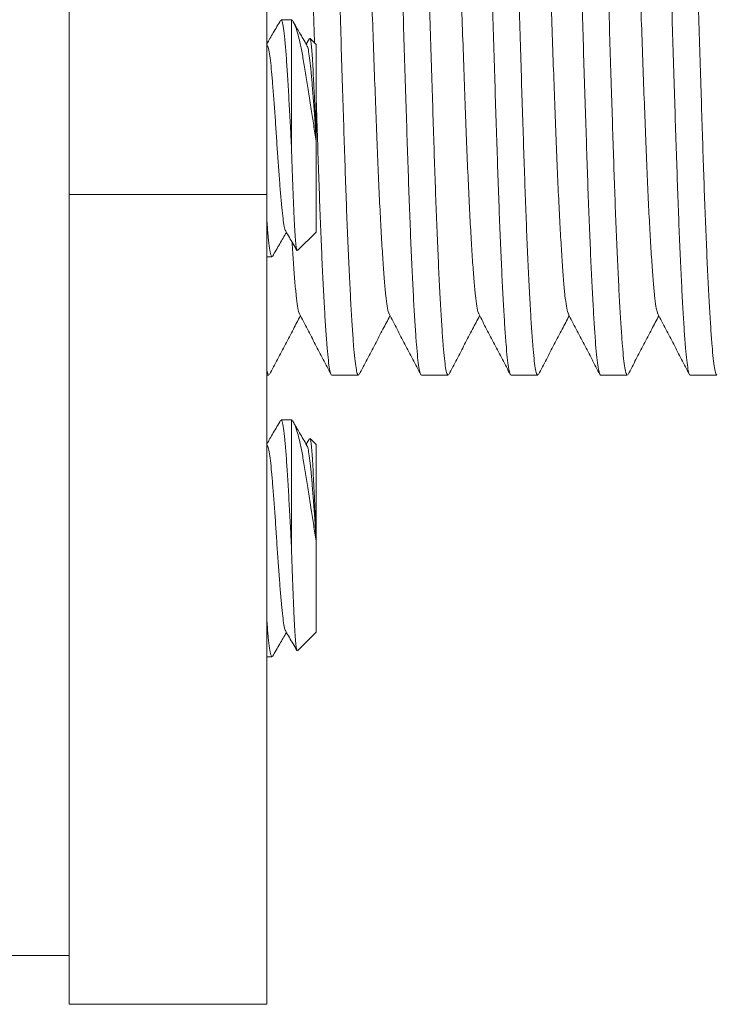
# Model space of a CAD drawing. Units: millimetres. Extents: x -581 to 884, y -615 to 818.
# Drawn here: x -306 to -292, y 74 to 94 of the extents above; entities that cross this region are included whole.
import ezdxf

# ---------------------------------------------------------------- set-up
doc = ezdxf.new("R2010")
doc.units = ezdxf.units.MM

msp = doc.modelspace()

# ---------------------------------------------------------------- linework, layer by layer
at = {"color": 7, "linetype": 'Continuous', "lineweight": 18}
for p, q in [((-301.463, 113.304), (-301.463, 90.318)), ((-305.463, 94.058), (-305.463, 90.318)), ((-300.963, 93.86), (-301.17, 93.86)), ((-300.946, 93.843), (-300.963, 93.86)), ((-300.963, 91.317), (-300.963, 93.86)), ((-301.45, 93.343), (-301.463, 93.366)), ((-300.598, 93.477), (-300.663, 93.366)), ((-300.463, 93.36), (-300.584, 93.481)), ((-300.463, 91.518), (-300.463, 93.36)), ((-300.463, 91.46), (-300.463, 91.518)), ((-300.463, 91.402), (-300.463, 91.46)), ((-300.463, 89.56), (-300.463, 91.402)), ((-305.463, 90.318), (-301.463, 90.318)), ((-305.463, 90.318), (-305.463, 87.651)), ((-301.463, 90.318), (-301.463, 73.927)), ((-300.837, 89.186), (-300.463, 89.56)), ((-301.463, 89.06), (-301.356, 89.06)), ((-305.463, 87.651), (-305.463, 76.593)), ((-301.463, 86.662), (-301.418, 86.662)), ((-300.143, 86.662), (-299.604, 86.662)), ((-298.329, 86.662), (-297.79, 86.662)), ((-296.515, 86.662), (-295.976, 86.662)), ((-294.701, 86.662), (-294.162, 86.662)), ((-292.887, 86.662), (-292.348, 86.662)), ((-300.963, 85.76), (-301.17, 85.76)), ((-300.946, 85.742), (-300.963, 85.76)), ((-300.963, 83.217), (-300.963, 85.76)), ((-300.598, 85.376), (-300.663, 85.265)), ((-300.463, 85.26), (-300.584, 85.381)), ((-301.45, 85.243), (-301.463, 85.265)), ((-300.463, 83.418), (-300.463, 85.26)), ((-300.463, 83.36), (-300.463, 83.418)), ((-300.463, 83.302), (-300.463, 83.36)), ((-300.463, 81.46), (-300.463, 83.302)), ((-300.837, 81.086), (-300.463, 81.46)), ((-301.463, 80.96), (-301.356, 80.96)), ((-305.463, 76.593), (-305.463, 73.927)), ((-307.463, 74.912), (-305.463, 74.912)), ((-305.463, 73.927), (-301.463, 73.927))]:
    msp.add_line(p, q, dxfattribs=at)
for points, knots in [([(-300.495, 93.393), (-300.496, 93.413), (-300.505, 93.709), (-300.523, 94.306), (-300.548, 95.173), (-300.573, 96.052), (-300.598, 96.936), (-300.622, 97.826), (-300.647, 98.719), (-300.673, 99.604), (-300.699, 100.469), (-300.725, 101.301), (-300.75, 102.089), (-300.775, 102.829), (-300.798, 103.526), (-300.823, 104.181), (-300.849, 104.788), (-300.875, 105.339), (-300.901, 105.824), (-300.927, 106.237), (-300.951, 106.574), (-300.975, 106.836), (-301, 107.024), (-301.025, 107.136), (-301.049, 107.178), (-301.064, 107.145), (-301.07, 107.131)], [0, 0, 0, 0, 0.00332, 0.047114, 0.090803, 0.134222, 0.177216, 0.220994, 0.265213, 0.309703, 0.354294, 0.39881, 0.44229, 0.485373, 0.528291, 0.571645, 0.616092, 0.660676, 0.705222, 0.749557, 0.793511, 0.836388, 0.879671, 0.92328, 0.967055, 1, 1, 1, 1]), ([(-300.511, 107.161), (-300.511, 107.162), (-300.502, 107.175), (-300.484, 107.128), (-300.459, 107.014), (-300.433, 106.814), (-300.409, 106.541), (-300.384, 106.196), (-300.359, 105.781), (-300.333, 105.299), (-300.308, 104.753), (-300.282, 104.147), (-300.257, 103.485), (-300.233, 102.773), (-300.208, 102.015), (-300.183, 101.213), (-300.157, 100.378), (-300.131, 99.521), (-300.106, 98.651), (-300.081, 97.773), (-300.057, 96.888), (-300.032, 95.998), (-300.007, 95.105), (-299.981, 94.22), (-299.955, 93.355), (-299.929, 92.524), (-299.904, 91.735), (-299.88, 90.995), (-299.856, 90.298), (-299.831, 89.644), (-299.805, 89.036), (-299.779, 88.485), (-299.753, 88.001), (-299.727, 87.588), (-299.703, 87.251), (-299.679, 86.988), (-299.654, 86.801), (-299.629, 86.684), (-299.612, 86.67), (-299.604, 86.663)], [0, 0, 0, 0, 0.000576, 0.028791, 0.056894, 0.084779, 0.112413, 0.140258, 0.167835, 0.195535, 0.223254, 0.250887, 0.278828, 0.306486, 0.334268, 0.362306, 0.390493, 0.418217, 0.445874, 0.47336, 0.500576, 0.52829, 0.556282, 0.584446, 0.612674, 0.640854, 0.668379, 0.695652, 0.722821, 0.750266, 0.778402, 0.806626, 0.834826, 0.862891, 0.890716, 0.917859, 0.945259, 0.972865, 1, 1, 1, 1]), ([(-298.329, 86.662), (-298.33, 86.662), (-298.338, 86.659), (-298.356, 86.692), (-298.382, 86.812), (-298.407, 87.01), (-298.431, 87.283), (-298.456, 87.628), (-298.481, 88.044), (-298.507, 88.526), (-298.532, 89.071), (-298.558, 89.678), (-298.583, 90.339), (-298.607, 91.051), (-298.632, 91.809), (-298.658, 92.611), (-298.683, 93.446), (-298.709, 94.304), (-298.734, 95.174), (-298.759, 96.051), (-298.784, 96.936), (-298.808, 97.826), (-298.833, 98.719), (-298.859, 99.604), (-298.885, 100.469), (-298.911, 101.301), (-298.936, 102.089), (-298.961, 102.829), (-298.984, 103.526), (-299.009, 104.181), (-299.035, 104.788), (-299.061, 105.339), (-299.087, 105.824), (-299.113, 106.237), (-299.137, 106.574), (-299.161, 106.836), (-299.186, 107.024), (-299.211, 107.136), (-299.235, 107.178), (-299.25, 107.145), (-299.256, 107.131)], [0, 0, 0, 0, 0.000565, 0.028187, 0.055701, 0.083001, 0.110054, 0.137316, 0.164314, 0.191432, 0.21857, 0.245623, 0.272978, 0.300056, 0.327255, 0.354705, 0.3823, 0.409442, 0.436519, 0.463428, 0.490074, 0.517206, 0.54461, 0.572184, 0.599819, 0.627408, 0.654356, 0.681056, 0.707655, 0.734524, 0.76207, 0.789701, 0.817309, 0.844786, 0.872027, 0.898601, 0.925425, 0.952452, 0.979582, 1, 1, 1, 1]), ([(-298.697, 107.161), (-298.697, 107.162), (-298.688, 107.175), (-298.67, 107.128), (-298.645, 107.014), (-298.619, 106.814), (-298.595, 106.541), (-298.57, 106.196), (-298.545, 105.781), (-298.519, 105.299), (-298.494, 104.753), (-298.468, 104.147), (-298.443, 103.485), (-298.419, 102.773), (-298.394, 102.015), (-298.369, 101.213), (-298.343, 100.378), (-298.317, 99.521), (-298.292, 98.651), (-298.267, 97.773), (-298.243, 96.888), (-298.218, 95.998), (-298.193, 95.105), (-298.167, 94.22), (-298.141, 93.355), (-298.115, 92.524), (-298.09, 91.735), (-298.066, 90.995), (-298.042, 90.298), (-298.017, 89.644), (-297.991, 89.036), (-297.965, 88.485), (-297.939, 88.001), (-297.913, 87.588), (-297.889, 87.251), (-297.865, 86.988), (-297.84, 86.801), (-297.815, 86.684), (-297.798, 86.67), (-297.79, 86.663)], [0, 0, 0, 0, 0.000576, 0.028791, 0.056894, 0.084779, 0.112413, 0.140258, 0.167835, 0.195535, 0.223254, 0.250887, 0.278828, 0.306486, 0.334268, 0.362306, 0.390493, 0.418217, 0.445874, 0.47336, 0.500576, 0.52829, 0.556282, 0.584446, 0.612674, 0.640854, 0.668379, 0.695652, 0.722821, 0.750266, 0.778402, 0.806626, 0.834826, 0.862891, 0.890716, 0.917859, 0.945259, 0.972865, 1, 1, 1, 1]), ([(-296.515, 86.662), (-296.516, 86.662), (-296.524, 86.659), (-296.542, 86.692), (-296.568, 86.812), (-296.593, 87.01), (-296.617, 87.283), (-296.642, 87.628), (-296.667, 88.044), (-296.693, 88.526), (-296.718, 89.071), (-296.744, 89.678), (-296.769, 90.339), (-296.793, 91.051), (-296.818, 91.809), (-296.844, 92.611), (-296.869, 93.446), (-296.895, 94.304), (-296.92, 95.174), (-296.945, 96.051), (-296.97, 96.936), (-296.994, 97.826), (-297.019, 98.719), (-297.045, 99.604), (-297.071, 100.469), (-297.097, 101.301), (-297.122, 102.089), (-297.147, 102.829), (-297.17, 103.526), (-297.195, 104.181), (-297.221, 104.788), (-297.247, 105.339), (-297.273, 105.824), (-297.299, 106.237), (-297.323, 106.574), (-297.347, 106.836), (-297.372, 107.024), (-297.397, 107.136), (-297.421, 107.178), (-297.436, 107.145), (-297.442, 107.131)], [0, 0, 0, 0, 0.000565, 0.028187, 0.055701, 0.083001, 0.110054, 0.137316, 0.164314, 0.191432, 0.21857, 0.245623, 0.272978, 0.300056, 0.327255, 0.354705, 0.3823, 0.409442, 0.436519, 0.463428, 0.490074, 0.517206, 0.54461, 0.572184, 0.599819, 0.627408, 0.654356, 0.681056, 0.707655, 0.734524, 0.76207, 0.789701, 0.817309, 0.844786, 0.872027, 0.898601, 0.925425, 0.952452, 0.979582, 1, 1, 1, 1]), ([(-296.883, 107.161), (-296.883, 107.162), (-296.874, 107.175), (-296.856, 107.128), (-296.831, 107.014), (-296.805, 106.814), (-296.781, 106.541), (-296.756, 106.196), (-296.731, 105.781), (-296.705, 105.299), (-296.68, 104.753), (-296.654, 104.147), (-296.629, 103.485), (-296.605, 102.773), (-296.58, 102.015), (-296.555, 101.213), (-296.529, 100.378), (-296.503, 99.521), (-296.478, 98.651), (-296.453, 97.773), (-296.429, 96.888), (-296.404, 95.998), (-296.379, 95.105), (-296.353, 94.22), (-296.327, 93.355), (-296.301, 92.524), (-296.276, 91.735), (-296.252, 90.995), (-296.228, 90.298), (-296.203, 89.644), (-296.177, 89.036), (-296.151, 88.485), (-296.125, 88.001), (-296.099, 87.588), (-296.075, 87.251), (-296.051, 86.988), (-296.026, 86.801), (-296.001, 86.684), (-295.984, 86.67), (-295.976, 86.663)], [0, 0, 0, 0, 0.000576, 0.028791, 0.056894, 0.084779, 0.112413, 0.140258, 0.167835, 0.195535, 0.223254, 0.250887, 0.278828, 0.306486, 0.334268, 0.362306, 0.390493, 0.418217, 0.445874, 0.47336, 0.500576, 0.52829, 0.556282, 0.584446, 0.612674, 0.640854, 0.668379, 0.695652, 0.722821, 0.750266, 0.778402, 0.806626, 0.834826, 0.862891, 0.890716, 0.917859, 0.945259, 0.972865, 1, 1, 1, 1]), ([(-294.701, 86.662), (-294.702, 86.662), (-294.71, 86.659), (-294.728, 86.692), (-294.754, 86.812), (-294.779, 87.01), (-294.803, 87.283), (-294.828, 87.628), (-294.853, 88.044), (-294.879, 88.526), (-294.904, 89.071), (-294.93, 89.678), (-294.955, 90.339), (-294.979, 91.051), (-295.004, 91.809), (-295.03, 92.611), (-295.055, 93.446), (-295.081, 94.304), (-295.106, 95.174), (-295.131, 96.051), (-295.156, 96.936), (-295.18, 97.826), (-295.205, 98.719), (-295.231, 99.604), (-295.257, 100.469), (-295.283, 101.301), (-295.308, 102.089), (-295.333, 102.829), (-295.356, 103.526), (-295.381, 104.181), (-295.407, 104.788), (-295.433, 105.339), (-295.459, 105.824), (-295.485, 106.237), (-295.509, 106.574), (-295.533, 106.836), (-295.558, 107.024), (-295.583, 107.136), (-295.607, 107.178), (-295.622, 107.145), (-295.628, 107.131)], [0, 0, 0, 0, 0.000565, 0.028187, 0.055701, 0.083001, 0.110054, 0.137316, 0.164314, 0.191432, 0.21857, 0.245623, 0.272978, 0.300056, 0.327255, 0.354705, 0.3823, 0.409442, 0.436519, 0.463428, 0.490074, 0.517206, 0.54461, 0.572184, 0.599819, 0.627408, 0.654356, 0.681056, 0.707655, 0.734524, 0.76207, 0.789701, 0.817309, 0.844786, 0.872027, 0.898601, 0.925425, 0.952452, 0.979582, 1, 1, 1, 1]), ([(-295.069, 107.161), (-295.069, 107.162), (-295.06, 107.175), (-295.042, 107.128), (-295.017, 107.014), (-294.991, 106.814), (-294.967, 106.541), (-294.942, 106.196), (-294.917, 105.781), (-294.891, 105.299), (-294.866, 104.753), (-294.84, 104.147), (-294.815, 103.485), (-294.791, 102.773), (-294.766, 102.015), (-294.741, 101.213), (-294.715, 100.378), (-294.689, 99.521), (-294.664, 98.651), (-294.639, 97.773), (-294.615, 96.888), (-294.59, 95.998), (-294.565, 95.105), (-294.539, 94.22), (-294.513, 93.355), (-294.487, 92.524), (-294.462, 91.735), (-294.438, 90.995), (-294.414, 90.298), (-294.389, 89.644), (-294.363, 89.036), (-294.337, 88.485), (-294.311, 88.001), (-294.285, 87.588), (-294.261, 87.251), (-294.237, 86.988), (-294.212, 86.801), (-294.187, 86.684), (-294.17, 86.67), (-294.162, 86.663)], [0, 0, 0, 0, 0.000576, 0.028791, 0.056894, 0.084779, 0.112413, 0.140258, 0.167835, 0.195535, 0.223254, 0.250887, 0.278828, 0.306486, 0.334268, 0.362306, 0.390493, 0.418217, 0.445874, 0.47336, 0.500576, 0.52829, 0.556282, 0.584446, 0.612674, 0.640854, 0.668379, 0.695652, 0.722821, 0.750266, 0.778402, 0.806626, 0.834826, 0.862891, 0.890716, 0.917859, 0.945259, 0.972865, 1, 1, 1, 1]), ([(-292.887, 86.662), (-292.888, 86.662), (-292.896, 86.659), (-292.914, 86.692), (-292.94, 86.812), (-292.965, 87.01), (-292.989, 87.283), (-293.014, 87.628), (-293.039, 88.044), (-293.065, 88.526), (-293.09, 89.071), (-293.116, 89.678), (-293.141, 90.339), (-293.165, 91.051), (-293.19, 91.809), (-293.216, 92.611), (-293.241, 93.446), (-293.267, 94.304), (-293.292, 95.174), (-293.317, 96.051), (-293.342, 96.936), (-293.366, 97.826), (-293.391, 98.719), (-293.417, 99.604), (-293.443, 100.469), (-293.469, 101.301), (-293.494, 102.089), (-293.519, 102.829), (-293.542, 103.526), (-293.567, 104.181), (-293.593, 104.788), (-293.619, 105.339), (-293.645, 105.824), (-293.671, 106.237), (-293.695, 106.574), (-293.719, 106.836), (-293.744, 107.024), (-293.769, 107.136), (-293.793, 107.178), (-293.808, 107.145), (-293.814, 107.131)], [0, 0, 0, 0, 0.000565, 0.028187, 0.055701, 0.083001, 0.110054, 0.137316, 0.164314, 0.191432, 0.21857, 0.245623, 0.272978, 0.300056, 0.327255, 0.354705, 0.3823, 0.409442, 0.436519, 0.463428, 0.490074, 0.517206, 0.54461, 0.572184, 0.599819, 0.627408, 0.654356, 0.681056, 0.707655, 0.734524, 0.76207, 0.789701, 0.817309, 0.844786, 0.872027, 0.898601, 0.925425, 0.952452, 0.979582, 1, 1, 1, 1]), ([(-293.255, 107.161), (-293.255, 107.162), (-293.246, 107.175), (-293.228, 107.128), (-293.203, 107.014), (-293.177, 106.814), (-293.153, 106.541), (-293.128, 106.196), (-293.103, 105.781), (-293.077, 105.299), (-293.052, 104.753), (-293.026, 104.147), (-293.001, 103.485), (-292.977, 102.773), (-292.952, 102.015), (-292.927, 101.213), (-292.901, 100.378), (-292.875, 99.521), (-292.85, 98.651), (-292.825, 97.773), (-292.801, 96.888), (-292.776, 95.998), (-292.751, 95.105), (-292.725, 94.22), (-292.699, 93.355), (-292.673, 92.524), (-292.648, 91.735), (-292.624, 90.995), (-292.6, 90.298), (-292.575, 89.644), (-292.549, 89.036), (-292.523, 88.485), (-292.497, 88.001), (-292.471, 87.588), (-292.447, 87.251), (-292.423, 86.988), (-292.398, 86.801), (-292.373, 86.684), (-292.356, 86.67), (-292.348, 86.663)], [0, 0, 0, 0, 0.000576, 0.028791, 0.056894, 0.084779, 0.112413, 0.140258, 0.167835, 0.195535, 0.223254, 0.250887, 0.278828, 0.306486, 0.334268, 0.362306, 0.390493, 0.418217, 0.445874, 0.47336, 0.500576, 0.52829, 0.556282, 0.584446, 0.612674, 0.640854, 0.668379, 0.695652, 0.722821, 0.750266, 0.778402, 0.806626, 0.834826, 0.862891, 0.890716, 0.917859, 0.945259, 0.972865, 1, 1, 1, 1]), ([(-299.856, 105.913), (-299.852, 105.908), (-299.839, 105.893), (-299.816, 105.775), (-299.788, 105.564), (-299.761, 105.266), (-299.733, 104.889), (-299.704, 104.431), (-299.675, 103.899), (-299.646, 103.301), (-299.618, 102.645), (-299.591, 101.937), (-299.563, 101.18), (-299.534, 100.376), (-299.505, 99.536), (-299.476, 98.67), (-299.448, 97.793), (-299.42, 96.912), (-299.393, 96.031), (-299.364, 95.154), (-299.335, 94.289), (-299.306, 93.448), (-299.277, 92.645), (-299.249, 91.887), (-299.222, 91.179), (-299.194, 90.524), (-299.165, 89.925), (-299.136, 89.393), (-299.107, 88.936), (-299.079, 88.558), (-299.052, 88.26), (-299.024, 88.05), (-299.001, 87.932), (-298.988, 87.917), (-298.984, 87.913)], [0, 0, 0, 0, 0.0133409, 0.045902, 0.0781488, 0.1102479, 0.1427015, 0.1753773, 0.2081172, 0.240761, 0.2731517, 0.3052173, 0.337539, 0.3701446, 0.4028781, 0.4355795, 0.4680899, 0.500256, 0.532422, 0.5649324, 0.5976338, 0.6303673, 0.6629729, 0.6952946, 0.7273602, 0.7597509, 0.7923947, 0.8251346, 0.8578104, 0.890264, 0.9223631, 0.9546099, 0.987171, 1, 1, 1, 1]), ([(-298.042, 105.913), (-298.038, 105.908), (-298.025, 105.893), (-298.002, 105.775), (-297.974, 105.564), (-297.947, 105.266), (-297.919, 104.889), (-297.89, 104.431), (-297.861, 103.899), (-297.832, 103.301), (-297.804, 102.645), (-297.777, 101.937), (-297.749, 101.18), (-297.72, 100.376), (-297.691, 99.536), (-297.662, 98.67), (-297.634, 97.793), (-297.606, 96.912), (-297.579, 96.031), (-297.55, 95.154), (-297.521, 94.289), (-297.492, 93.448), (-297.463, 92.645), (-297.435, 91.887), (-297.408, 91.179), (-297.38, 90.524), (-297.351, 89.925), (-297.322, 89.393), (-297.293, 88.936), (-297.265, 88.558), (-297.238, 88.26), (-297.21, 88.05), (-297.187, 87.932), (-297.174, 87.917), (-297.17, 87.913)], [0, 0, 0, 0, 0.013341, 0.045902, 0.078149, 0.110248, 0.142702, 0.175377, 0.208117, 0.240761, 0.273152, 0.305217, 0.337539, 0.370145, 0.402878, 0.435579, 0.46809, 0.500256, 0.532422, 0.564932, 0.597634, 0.630367, 0.662973, 0.695295, 0.72736, 0.759751, 0.792395, 0.825135, 0.85781, 0.890264, 0.922363, 0.95461, 0.987171, 1, 1, 1, 1]), ([(-296.228, 105.913), (-296.224, 105.908), (-296.211, 105.893), (-296.188, 105.775), (-296.16, 105.564), (-296.133, 105.266), (-296.105, 104.889), (-296.076, 104.431), (-296.047, 103.899), (-296.018, 103.301), (-295.99, 102.645), (-295.963, 101.937), (-295.935, 101.18), (-295.906, 100.376), (-295.877, 99.536), (-295.848, 98.67), (-295.82, 97.793), (-295.792, 96.912), (-295.765, 96.031), (-295.736, 95.154), (-295.707, 94.289), (-295.678, 93.448), (-295.649, 92.645), (-295.621, 91.887), (-295.594, 91.179), (-295.566, 90.524), (-295.537, 89.925), (-295.508, 89.393), (-295.479, 88.936), (-295.451, 88.558), (-295.424, 88.26), (-295.396, 88.05), (-295.373, 87.932), (-295.36, 87.917), (-295.356, 87.913)], [0, 0, 0, 0, 0.013341, 0.045902, 0.078149, 0.110248, 0.142702, 0.175377, 0.208117, 0.240761, 0.273152, 0.305217, 0.337539, 0.370145, 0.402878, 0.435579, 0.46809, 0.500256, 0.532422, 0.564932, 0.597634, 0.630367, 0.662973, 0.695295, 0.72736, 0.759751, 0.792395, 0.825135, 0.85781, 0.890264, 0.922363, 0.95461, 0.987171, 1, 1, 1, 1]), ([(-294.414, 105.913), (-294.41, 105.908), (-294.397, 105.893), (-294.374, 105.775), (-294.346, 105.564), (-294.319, 105.266), (-294.291, 104.889), (-294.262, 104.431), (-294.233, 103.899), (-294.204, 103.301), (-294.176, 102.645), (-294.149, 101.937), (-294.121, 101.18), (-294.092, 100.376), (-294.063, 99.536), (-294.034, 98.67), (-294.006, 97.793), (-293.978, 96.912), (-293.951, 96.031), (-293.922, 95.154), (-293.893, 94.289), (-293.864, 93.448), (-293.835, 92.645), (-293.807, 91.887), (-293.78, 91.179), (-293.752, 90.524), (-293.723, 89.925), (-293.694, 89.393), (-293.665, 88.936), (-293.637, 88.558), (-293.61, 88.26), (-293.582, 88.05), (-293.559, 87.932), (-293.546, 87.917), (-293.542, 87.913)], [0, 0, 0, 0, 0.013341, 0.045902, 0.078149, 0.110248, 0.142702, 0.175377, 0.208117, 0.240761, 0.273152, 0.305217, 0.337539, 0.370145, 0.402878, 0.435579, 0.46809, 0.500256, 0.532422, 0.564932, 0.597634, 0.630367, 0.662973, 0.695295, 0.72736, 0.759751, 0.792395, 0.825135, 0.85781, 0.890264, 0.922363, 0.95461, 0.987171, 1, 1, 1, 1]), ([(-292.6, 105.913), (-292.596, 105.908), (-292.583, 105.893), (-292.56, 105.775), (-292.532, 105.564), (-292.505, 105.266), (-292.477, 104.889), (-292.448, 104.431), (-292.419, 103.899), (-292.39, 103.301), (-292.362, 102.645), (-292.335, 101.937), (-292.307, 101.18), (-292.278, 100.376), (-292.249, 99.536), (-292.22, 98.67), (-292.192, 97.793), (-292.164, 96.912), (-292.137, 96.031), (-292.108, 95.154), (-292.079, 94.289), (-292.05, 93.448), (-292.021, 92.645), (-291.993, 91.887), (-291.966, 91.179), (-291.938, 90.524), (-291.909, 89.925), (-291.88, 89.393), (-291.851, 88.936), (-291.823, 88.558), (-291.796, 88.26), (-291.768, 88.05), (-291.745, 87.932), (-291.732, 87.917), (-291.728, 87.913)], [0, 0, 0, 0, 0.013341, 0.045902, 0.078149, 0.110248, 0.142702, 0.175377, 0.208117, 0.240761, 0.273152, 0.305217, 0.337539, 0.370145, 0.402878, 0.435579, 0.46809, 0.500256, 0.532422, 0.564932, 0.597634, 0.630367, 0.662973, 0.695295, 0.72736, 0.759751, 0.792395, 0.825135, 0.85781, 0.890264, 0.922363, 0.95461, 0.987171, 1, 1, 1, 1]), ([(-301.181, 93.85), (-301.231, 93.765), (-301.324, 93.604), (-301.418, 93.442), (-301.463, 93.366)], [0, 0, 0, 0, 0.525485, 1, 1, 1, 1]), ([(-300.963, 91.317), (-300.966, 91.37), (-300.976, 91.579), (-300.995, 91.946), (-301.021, 92.4), (-301.047, 92.817), (-301.071, 93.18), (-301.095, 93.477), (-301.121, 93.697), (-301.147, 93.836), (-301.163, 93.851), (-301.17, 93.859)], [0, 0, 0, 0, 0.040849, 0.160097, 0.281694, 0.403291, 0.522538, 0.641786, 0.763383, 0.88498, 1, 1, 1, 1]), ([(-300.946, 93.842), (-300.945, 93.842), (-300.931, 93.831), (-300.904, 93.782), (-300.861, 93.674), (-300.817, 93.519), (-300.77, 93.316), (-300.721, 93.055), (-300.671, 92.746), (-300.616, 92.402), (-300.563, 92.06), (-300.511, 91.722), (-300.479, 91.51), (-300.463, 91.402)], [0, 0, 0, 0, 0.005095, 0.098308, 0.193488, 0.286701, 0.381879, 0.490453, 0.602324, 0.706721, 0.814621, 0.906144, 1, 1, 1, 1]), ([(-300.65, 93.343), (-300.699, 93.427), (-300.789, 93.582), (-300.878, 93.736), (-300.919, 93.806)], [0, 0, 0, 0, 0.5497112, 1, 1, 1, 1]), ([(-301.077, 89.588), (-301.081, 89.591), (-301.092, 89.604), (-301.113, 89.702), (-301.139, 89.875), (-301.163, 90.113), (-301.187, 90.4), (-301.213, 90.731), (-301.239, 91.089), (-301.263, 91.46), (-301.287, 91.831), (-301.313, 92.189), (-301.339, 92.52), (-301.363, 92.807), (-301.387, 93.045), (-301.413, 93.218), (-301.434, 93.317), (-301.446, 93.33), (-301.45, 93.334)], [0, 0, 0, 0, 0.027336, 0.0952507, 0.1631655, 0.2297635, 0.2963615, 0.3642763, 0.4321911, 0.4987891, 0.5653871, 0.6333019, 0.7012167, 0.7678147, 0.8344127, 0.9023275, 0.9702422, 1, 1, 1, 1]), ([(-300.463, 91.46), (-300.471, 91.583), (-300.487, 91.831), (-300.513, 92.189), (-300.539, 92.52), (-300.563, 92.807), (-300.587, 93.045), (-300.613, 93.218), (-300.634, 93.317), (-300.646, 93.33), (-300.65, 93.334)], [0, 0, 0, 0, 0.132874, 0.268376, 0.403877, 0.536751, 0.669626, 0.805127, 0.940628, 1, 1, 1, 1]), ([(-300.463, 91.518), (-300.464, 91.551), (-300.471, 91.719), (-300.483, 91.992), (-300.498, 92.325), (-300.512, 92.61), (-300.525, 92.866), (-300.538, 93.085), (-300.551, 93.264), (-300.565, 93.393), (-300.577, 93.468), (-300.584, 93.475), (-300.587, 93.478)], [0, 0, 0, 0, 0.03308, 0.166078, 0.27215, 0.381298, 0.487371, 0.596435, 0.70429, 0.815171, 0.924723, 1, 1, 1, 1]), ([(-300.143, 86.662), (-300.144, 86.662), (-300.152, 86.659), (-300.17, 86.692), (-300.196, 86.812), (-300.221, 87.01), (-300.245, 87.283), (-300.27, 87.628), (-300.295, 88.044), (-300.321, 88.526), (-300.346, 89.071), (-300.372, 89.678), (-300.397, 90.339), (-300.421, 91.052), (-300.443, 91.722), (-300.457, 92.169), (-300.463, 92.349)], [0, 0, 0, 0, 0.001634, 0.081561, 0.161175, 0.240169, 0.31845, 0.397333, 0.475453, 0.553923, 0.632447, 0.710728, 0.789881, 0.868233, 0.946935, 1, 1, 1, 1]), ([(-300.848, 89.189), (-300.852, 89.199), (-300.861, 89.22), (-300.874, 89.329), (-300.888, 89.498), (-300.901, 89.727), (-300.914, 90.005), (-300.927, 90.327), (-300.94, 90.661), (-300.952, 90.995), (-300.959, 91.209), (-300.963, 91.317)], [0, 0, 0, 0, 0.100033, 0.214845, 0.33293, 0.448697, 0.567785, 0.684617, 0.804711, 0.901444, 1, 1, 1, 1]), ([(-301.463, 89.871), (-301.46, 89.831), (-301.45, 89.668), (-301.431, 89.446), (-301.405, 89.222), (-301.379, 89.085), (-301.363, 89.069), (-301.356, 89.062)], [0, 0, 0, 0, 0.077253, 0.307712, 0.542712, 0.777711, 1, 1, 1, 1]), ([(-301.346, 89.068), (-301.296, 89.153), (-301.202, 89.315), (-301.108, 89.477), (-301.063, 89.555)], [0, 0, 0, 0, 0.523899, 1, 1, 1, 1]), ([(-301.077, 89.579), (-301.028, 89.494), (-300.952, 89.364), (-300.876, 89.234), (-300.85, 89.188)], [0, 0, 0, 0, 0.650621, 1, 1, 1, 1]), ([(-300.947, 89.355), (-300.939, 89.215), (-300.92, 88.918), (-300.893, 88.559), (-300.866, 88.26), (-300.838, 88.05), (-300.815, 87.932), (-300.802, 87.917), (-300.798, 87.913)], [0, 0, 0, 0, 0.169939, 0.359394, 0.546779, 0.735026, 0.925108, 1, 1, 1, 1]), ([(-301.403, 86.676), (-301.349, 86.778), (-301.243, 86.982), (-301.083, 87.289), (-300.929, 87.584), (-300.828, 87.777), (-300.781, 87.868)], [0, 0, 0, 0, 0.256959, 0.513885, 0.770777, 1, 1, 1, 1]), ([(-300.798, 87.902), (-300.745, 87.8), (-300.638, 87.596), (-300.479, 87.289), (-300.319, 86.983), (-300.212, 86.779), (-300.159, 86.677)], [0, 0, 0, 0, 0.249955, 0.49994, 0.749955, 1, 1, 1, 1]), ([(-299.589, 86.676), (-299.535, 86.778), (-299.429, 86.982), (-299.269, 87.289), (-299.115, 87.584), (-299.014, 87.777), (-298.967, 87.868)], [0, 0, 0, 0, 0.2569601, 0.5138857, 0.7707778, 1, 1, 1, 1]), ([(-298.984, 87.902), (-298.931, 87.8), (-298.824, 87.596), (-298.665, 87.289), (-298.505, 86.983), (-298.398, 86.779), (-298.345, 86.677)], [0, 0, 0, 0, 0.249955, 0.49994, 0.749955, 1, 1, 1, 1]), ([(-297.775, 86.676), (-297.721, 86.778), (-297.615, 86.982), (-297.455, 87.289), (-297.301, 87.584), (-297.2, 87.777), (-297.153, 87.868)], [0, 0, 0, 0, 0.2569601, 0.5138857, 0.7707778, 1, 1, 1, 1]), ([(-297.17, 87.902), (-297.117, 87.8), (-297.01, 87.596), (-296.851, 87.289), (-296.691, 86.983), (-296.584, 86.779), (-296.531, 86.677)], [0, 0, 0, 0, 0.249955, 0.49994, 0.749955, 1, 1, 1, 1]), ([(-295.961, 86.676), (-295.907, 86.778), (-295.801, 86.982), (-295.641, 87.289), (-295.487, 87.584), (-295.386, 87.777), (-295.339, 87.868)], [0, 0, 0, 0, 0.25696, 0.513884, 0.770778, 1, 1, 1, 1]), ([(-295.356, 87.902), (-295.303, 87.8), (-295.196, 87.596), (-295.037, 87.289), (-294.877, 86.983), (-294.77, 86.779), (-294.717, 86.677)], [0, 0, 0, 0, 0.249955, 0.499939, 0.749955, 1, 1, 1, 1]), ([(-294.147, 86.676), (-294.093, 86.778), (-293.987, 86.982), (-293.827, 87.289), (-293.673, 87.584), (-293.572, 87.777), (-293.525, 87.868)], [0, 0, 0, 0, 0.25696, 0.513884, 0.770778, 1, 1, 1, 1]), ([(-293.542, 87.902), (-293.489, 87.8), (-293.382, 87.596), (-293.223, 87.289), (-293.063, 86.983), (-292.956, 86.779), (-292.903, 86.677)], [0, 0, 0, 0, 0.249955, 0.499939, 0.749955, 1, 1, 1, 1]), ([(-301.463, 86.791), (-301.456, 86.756), (-301.441, 86.678), (-301.426, 86.668), (-301.418, 86.663)], [0, 0, 0, 0, 0.4506678, 1, 1, 1, 1]), ([(-301.181, 85.75), (-301.231, 85.665), (-301.324, 85.504), (-301.418, 85.342), (-301.463, 85.265)], [0, 0, 0, 0, 0.525484, 1, 1, 1, 1]), ([(-300.963, 83.217), (-300.966, 83.27), (-300.976, 83.479), (-300.995, 83.846), (-301.021, 84.3), (-301.047, 84.717), (-301.071, 85.079), (-301.095, 85.377), (-301.121, 85.597), (-301.147, 85.735), (-301.163, 85.751), (-301.17, 85.758)], [0, 0, 0, 0, 0.040849, 0.160096, 0.281694, 0.403291, 0.522538, 0.641786, 0.763383, 0.88498, 1, 1, 1, 1]), ([(-300.946, 85.742), (-300.945, 85.742), (-300.931, 85.731), (-300.904, 85.682), (-300.861, 85.574), (-300.817, 85.419), (-300.77, 85.216), (-300.721, 84.955), (-300.671, 84.645), (-300.616, 84.302), (-300.563, 83.96), (-300.511, 83.621), (-300.479, 83.409), (-300.463, 83.302)], [0, 0, 0, 0, 0.0050954, 0.0983082, 0.1934878, 0.2867007, 0.3818791, 0.4904527, 0.6023245, 0.7067214, 0.8146208, 0.9061444, 1, 1, 1, 1]), ([(-300.65, 85.243), (-300.699, 85.327), (-300.789, 85.482), (-300.878, 85.636), (-300.919, 85.705)], [0, 0, 0, 0, 0.5497118, 1, 1, 1, 1]), ([(-300.463, 83.418), (-300.464, 83.451), (-300.471, 83.618), (-300.483, 83.892), (-300.498, 84.225), (-300.512, 84.51), (-300.525, 84.766), (-300.538, 84.985), (-300.551, 85.164), (-300.565, 85.293), (-300.577, 85.368), (-300.584, 85.375), (-300.587, 85.378)], [0, 0, 0, 0, 0.0330799, 0.1660782, 0.2721498, 0.3812978, 0.4873705, 0.596435, 0.7042897, 0.8151715, 0.9247233, 1, 1, 1, 1]), ([(-301.077, 81.487), (-301.081, 81.491), (-301.092, 81.504), (-301.113, 81.602), (-301.139, 81.775), (-301.163, 82.013), (-301.187, 82.3), (-301.213, 82.631), (-301.239, 82.989), (-301.263, 83.36), (-301.287, 83.731), (-301.313, 84.089), (-301.339, 84.42), (-301.363, 84.707), (-301.387, 84.945), (-301.413, 85.118), (-301.434, 85.217), (-301.446, 85.23), (-301.45, 85.234)], [0, 0, 0, 0, 0.027336, 0.095251, 0.163166, 0.229764, 0.296362, 0.364276, 0.432191, 0.498789, 0.565387, 0.633302, 0.701217, 0.767815, 0.834413, 0.902328, 0.970242, 1, 1, 1, 1]), ([(-300.463, 83.36), (-300.471, 83.483), (-300.487, 83.731), (-300.513, 84.089), (-300.539, 84.42), (-300.563, 84.707), (-300.587, 84.945), (-300.613, 85.118), (-300.634, 85.217), (-300.646, 85.23), (-300.65, 85.234)], [0, 0, 0, 0, 0.132874, 0.268376, 0.403877, 0.536751, 0.669626, 0.805127, 0.940628, 1, 1, 1, 1]), ([(-300.848, 81.089), (-300.852, 81.099), (-300.861, 81.12), (-300.874, 81.229), (-300.888, 81.398), (-300.901, 81.627), (-300.914, 81.905), (-300.927, 82.227), (-300.94, 82.561), (-300.952, 82.895), (-300.959, 83.109), (-300.963, 83.217)], [0, 0, 0, 0, 0.100033, 0.214846, 0.33293, 0.448697, 0.567785, 0.684617, 0.804711, 0.901444, 1, 1, 1, 1]), ([(-301.463, 81.771), (-301.46, 81.73), (-301.45, 81.568), (-301.431, 81.345), (-301.405, 81.122), (-301.379, 80.985), (-301.363, 80.969), (-301.356, 80.961)], [0, 0, 0, 0, 0.0772526, 0.3077116, 0.5427109, 0.7777109, 1, 1, 1, 1]), ([(-301.346, 80.968), (-301.296, 81.053), (-301.202, 81.215), (-301.108, 81.377), (-301.063, 81.454)], [0, 0, 0, 0, 0.523898, 1, 1, 1, 1]), ([(-301.077, 81.479), (-301.028, 81.394), (-300.952, 81.264), (-300.876, 81.133), (-300.85, 81.088)], [0, 0, 0, 0, 0.650622, 1, 1, 1, 1])]:
    msp.add_open_spline(points, degree=3, knots=knots, dxfattribs=at)

doc.saveas('drawing.dxf')
